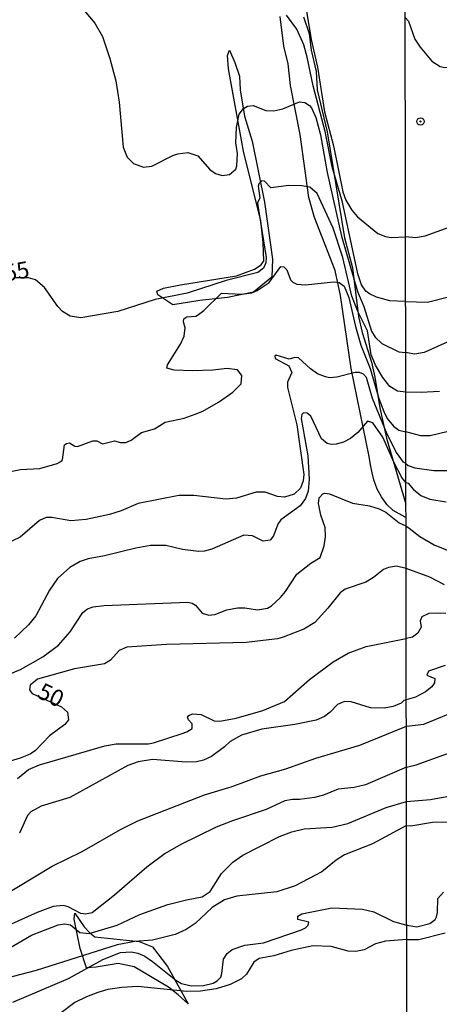
# Model space of a CAD drawing. Units: millimetres. Extents: x 178311 to 180727, y 1665960 to 1668738.
# Drawn here: x 179704 to 179767, y 1666101 to 1666249 of the extents above; entities that cross this region are included whole.
import ezdxf
from ezdxf.enums import TextEntityAlignment as Align

# ---------------------------------------------------------------- set-up
doc = ezdxf.new("R2010")
doc.units = ezdxf.units.MM
for name, color, linetype in [('IMAGEM', 7, 'Continuous'), ('V-ATERRO', 21, 'Continuous'), ('V-BARRANCO', 210, 'Continuous'), ('V-CORTE', 141, 'Continuous'), ('V-CURVA_DE_NIVEL', 4, 'Continuous'), ('V-CURVA_MESTRA', 1, 'Continuous'), ('V-PONTO_DE_APARELHO', 71, 'Continuous'), ('V-TEXTO_DE_ALTIMETRIA', 7, 'Continuous'), ('X-LIMITE_1000', 7, 'Continuous')]:
    doc.layers.add(name, color=color, linetype=linetype)
picture_1 = doc.add_image_def('image1.jpg', size_in_pixel=(4025, 4629))

# ---------------------------------------------------------------- blocks, each defined once
blk = doc.blocks.new('805')
at = {"color": 0, "linetype": 'ByBlock', "lineweight": -2}
for radius in [0.562, 0.0806]:
    blk.add_circle((0, 0), radius, dxfattribs=at)

msp = doc.modelspace()

# ---------------------------------------------------------------- linework, layer by layer
at = {"layer": 'V-ATERRO'}
for points in [[(179762.1, 1666174.64), (179761.91, 1666174.64), (179760.09, 1666175.66), (179759.16, 1666176.55), (179758.36, 1666177.7), (179757.68, 1666178.87), (179757.22, 1666180.26), (179756.94, 1666181.34), (179756.72, 1666182.54), (179756.49, 1666183.79), (179753.79, 1666197.02), (179752.18, 1666208.01), (179751.39, 1666211.78), (179748.28, 1666219.73), (179747.4, 1666222.76), (179746.11, 1666232.22), (179744.68, 1666239.61), (179744.3, 1666242.87), (179743.63, 1666245.49), (179743.1, 1666249.99)], [(179746.63, 1666249.94), (179747.45, 1666247.42), (179747.79, 1666244.91), (179748.52, 1666241.67), (179748.68, 1666238.94), (179750.19, 1666232.6), (179752.8, 1666216.68), (179753.98, 1666212.17), (179754.89, 1666204.84), (179755.42, 1666202.45), (179756.83, 1666197.98), (179757.36, 1666195.7), (179758.08, 1666191.09), (179759.12, 1666186.52), (179762.04, 1666176.63)]]:
    msp.add_lwpolyline(points, dxfattribs=at)
at = {"layer": 'V-BARRANCO'}
msp.add_lwpolyline([(179729.26, 1666101.47), (179727.75, 1666102.83), (179726.32, 1666103.98), (179721.12, 1666107.04), (179718.72, 1666107.53), (179715.43, 1666106.95), (179713.96, 1666106.87), (179713, 1666109.78), (179712.12, 1666114.2), (179712.21, 1666115.1), (179713.63, 1666113.05), (179714.45, 1666112.13), (179715.23, 1666111.55), (179721.89, 1666110.83), (179723.91, 1666110.01), (179726.14, 1666107.09)], close=True, dxfattribs=at)
at = {"layer": 'V-CORTE'}
msp.add_lwpolyline([(179724.54, 1666208.66), (179725.56, 1666209.08), (179728.09, 1666209.62), (179736.51, 1666210.98), (179739.24, 1666211.95), (179740.26, 1666212.62), (179740.64, 1666213.19), (179740.56, 1666215.94), (179740.18, 1666219.24), (179737.56, 1666229.69), (179735.32, 1666242.07), (179735.18, 1666244.12), (179735.46, 1666244.91), (179736.3, 1666243.05), (179736.99, 1666240.98), (179737.07, 1666238.91), (179737.75, 1666234.97), (179738.91, 1666231.19), (179740.75, 1666222.03), (179741.97, 1666213.44), (179741.85, 1666210.76), (179739.1, 1666208.49), (179735.18, 1666207.68), (179731, 1666207.23), (179726.94, 1666206.58), (179724.69, 1666208.12), (179724.54, 1666208.66)], dxfattribs=at)
at = {"layer": 'V-CURVA_DE_NIVEL'}
for points in [[(179747.02, 1666251.09), (179747.79, 1666246.49), (179748.72, 1666242.32), (179749.79, 1666235.64), (179751.13, 1666230.49), (179752.53, 1666223.57), (179752.98, 1666222.32), (179753.89, 1666220.83), (179754.76, 1666219.85), (179757.79, 1666217.34), (179758.98, 1666216.87), (179759.79, 1666216.74), (179761.96, 1666216.8)], [(179713.62, 1666250.87), (179715.19, 1666248.96), (179716.34, 1666246.96), (179717.47, 1666243.64), (179718.38, 1666240.28), (179718.89, 1666237.09), (179719.49, 1666230.32), (179720.1, 1666228.79), (179721.02, 1666227.85), (179722.55, 1666227.29), (179723.79, 1666227.45), (179726.96, 1666229.04), (179727.68, 1666229.3), (179729.19, 1666229.51), (179730.72, 1666229.02), (179732.53, 1666226.96), (179733.36, 1666226.36), (179734.38, 1666226.04), (179735.49, 1666226.21), (179736.45, 1666226.98), (179736.57, 1666227.51), (179736.68, 1666229.34), (179736.42, 1666230.96), (179736.55, 1666233.26), (179736.93, 1666235.26), (179737.57, 1666236.13), (179738.17, 1666236.49), (179739.02, 1666236.59), (179740.94, 1666235.85), (179742.17, 1666235.76), (179743.49, 1666236.08), (179746, 1666237.13), (179746.81, 1666237.04), (179747.53, 1666236.57), (179747.81, 1666236.25), (179748.45, 1666234.79), (179749.19, 1666232.15), (179750.17, 1666226.49), (179752.34, 1666216.93), (179754.76, 1666208.62), (179755.7, 1666206.36), (179756.85, 1666202.62), (179757.4, 1666201.74), (179758.38, 1666200.78), (179760.94, 1666199.52), (179761.99, 1666199.43)], [(179761.98, 1666207.11), (179759.62, 1666207.19), (179757.58, 1666207.76), (179756.55, 1666208.23), (179756, 1666208.66), (179755.32, 1666209.59), (179754.81, 1666211.25), (179752.47, 1666222.02), (179750.93, 1666227.34), (179749.87, 1666232.66), (179748.08, 1666239.55), (179747.15, 1666243.85), (179746.66, 1666245.68), (179745.62, 1666248.06), (179744.08, 1666250.15)], [(179761.9, 1666249.82), (179762.41, 1666249.27), (179763.37, 1666246.58), (179764.18, 1666245.34), (179765.93, 1666243.26), (179767.19, 1666242.43), (179767.87, 1666242.3), (179769.41, 1666242.47), (179775.3, 1666243.93), (179780.98, 1666244.82), (179784.44, 1666244.95), (179785.55, 1666244.61), (179786.46, 1666243.97), (179789.3, 1666240.58), (179790.77, 1666239.55), (179791.01, 1666239.4), (179791.74, 1666239.36), (179792.72, 1666239.59), (179793.45, 1666239.89), (179796.39, 1666241.71), (179803.67, 1666245.33), (179805.46, 1666246.68), (179808.88, 1666250.76)], [(179768.47, 1666218.23), (179764.89, 1666216.92), (179763.52, 1666216.67), (179761.96, 1666216.8)], [(179702.78, 1666181.59), (179704, 1666181.85), (179706.93, 1666182), (179709.55, 1666182.74), (179710.17, 1666183.1), (179710.34, 1666183.29), (179710.63, 1666185.55), (179710.93, 1666185.76), (179711.4, 1666185.85), (179712.21, 1666185.36), (179712.59, 1666185.31), (179714.93, 1666186.12), (179715.53, 1666186.12), (179716.38, 1666185.7), (179718.17, 1666186.12), (179719.06, 1666185.89), (179719.87, 1666185.91), (179720.68, 1666186.25), (179722.25, 1666187.38), (179724.21, 1666187.93), (179725.79, 1666188.95), (179728.64, 1666189.57), (179730.3, 1666190.14), (179731.45, 1666190.61), (179733.83, 1666191.93), (179736, 1666193.44), (179736, 1666193.44), (179737.23, 1666194.7), (179737.32, 1666195.98), (179736.66, 1666196.82), (179735.15, 1666197.02), (179732.98, 1666196.76), (179729.91, 1666196.65), (179727.15, 1666196.76), (179726.06, 1666197.08), (179726.17, 1666197.55), (179728.12, 1666200.66), (179728.66, 1666201.89), (179728.81, 1666203.13), (179728.55, 1666204.02), (179728.59, 1666204.49), (179729.06, 1666204.81), (179730.4, 1666204.89), (179730.81, 1666205.12), (179731.62, 1666205.72), (179734.25, 1666208.36), (179737.32, 1666208.19), (179738.85, 1666208.42), (179739.64, 1666208.74), (179741.47, 1666209.97), (179743.19, 1666212.36), (179743.66, 1666212.32), (179744.13, 1666211.85), (179744.68, 1666210.36), (179745, 1666210.02), (179745.62, 1666209.72), (179746.94, 1666209.61), (179751.15, 1666210.04), (179751.96, 1666209.93), (179752.72, 1666209.4), (179753.45, 1666207.72), (179754.42, 1666203.34), (179755.23, 1666200.53), (179756.64, 1666197.04), (179757.96, 1666192.53), (179758.72, 1666190.53), (179759.23, 1666189.51), (179760.15, 1666188.36), (179760.94, 1666187.76), (179762.02, 1666187.47)], [(179761.98, 1666207.11), (179765.27, 1666207.02), (179768.26, 1666207.77)], [(179770.26, 1666201.9), (179764.76, 1666199.42), (179763.39, 1666199.17), (179761.99, 1666199.43)], [(179762.03, 1666182.73), (179761.64, 1666182.95), (179760.59, 1666184.36), (179759.19, 1666187.12), (179757.02, 1666192.49), (179756.08, 1666195.64), (179755.62, 1666196.17), (179755.02, 1666196.42), (179754.38, 1666196.42), (179751.62, 1666195.72), (179750.55, 1666195.63), (179749.92, 1666195.74), (179748.72, 1666196.23), (179747.66, 1666196.95), (179745.87, 1666198.61), (179745.3, 1666198.68), (179744.47, 1666198.42), (179742.51, 1666199), (179742.3, 1666198.85), (179742.36, 1666198.53), (179744.43, 1666197.42), (179744.87, 1666196.4), (179744.21, 1666194.96), (179744.21, 1666194.15), (179745.59, 1666188.56), (179746.64, 1666181.08), (179746.55, 1666180.1), (179746.17, 1666179.04), (179745.19, 1666178.1), (179743.75, 1666177.67), (179742.72, 1666177.76), (179740.85, 1666178.4), (179739.49, 1666178.4), (179736.55, 1666177.5), (179734.94, 1666177.36), (179730.13, 1666177.93), (179727.87, 1666177.89), (179721.74, 1666176.7), (179719.19, 1666175.59), (179717.4, 1666175.04), (179713.91, 1666174.31), (179711.62, 1666174.08), (179708.72, 1666174.61), (179707.91, 1666174.61), (179706.89, 1666174.17), (179703.96, 1666171.63), (179701.76, 1666170.57)], [(179762.03, 1666179.87), (179761.4, 1666180.63), (179760.25, 1666182.83), (179758.57, 1666186.7), (179757.06, 1666188.87), (179756.23, 1666189.12), (179754.79, 1666187.38), (179753.7, 1666186.48), (179752.64, 1666185.95), (179751.53, 1666185.63), (179750.77, 1666185.59), (179750.17, 1666185.76), (179749.32, 1666186.42), (179747.72, 1666189.85), (179747.17, 1666190.31), (179746.6, 1666190.36), (179746.38, 1666190.1), (179746.28, 1666189.51), (179747.27, 1666183.89), (179747.47, 1666180.36), (179747.32, 1666178.57), (179746.93, 1666177.46), (179746.13, 1666176.36), (179743.19, 1666174.23), (179742.76, 1666173.59), (179742.11, 1666171.85), (179741.61, 1666171.18), (179740.55, 1666171.06), (179738.93, 1666171.87), (179737.62, 1666171.93), (179732.81, 1666169.84), (179731.74, 1666169.55), (179730.81, 1666169.5), (179728.38, 1666169.8), (179725.91, 1666170.38), (179723.57, 1666170.4), (179721.4, 1666170.01), (179716.68, 1666168.82), (179714.21, 1666168.4), (179712.98, 1666168.01), (179711.44, 1666167.06), (179709.59, 1666165.42), (179708.4, 1666163.68), (179706.34, 1666159.8), (179705.23, 1666158.48), (179703.1, 1666156.46)], [(179768.39, 1666187.55), (179765.7, 1666186.91), (179764.25, 1666186.91), (179762.02, 1666187.47)], [(179762.03, 1666182.73), (179762.39, 1666182.41), (179763.39, 1666182.09), (179766.21, 1666181.66), (179769.16, 1666181.66)], [(179762.03, 1666179.87), (179762.35, 1666179.78), (179763.13, 1666178.87), (179764.29, 1666177.93), (179765.65, 1666177.37), (179768.09, 1666176.97)], [(179699.7, 1666149.97), (179704, 1666151.76), (179707.36, 1666153.63), (179709.72, 1666155.38), (179711.51, 1666157.42), (179713.42, 1666160.31), (179714.12, 1666160.85), (179714.98, 1666161.19), (179716.59, 1666161.38), (179729.19, 1666161.89), (179729.87, 1666161.72), (179730.38, 1666161.4), (179731.36, 1666160.2), (179732.38, 1666159.91), (179733.28, 1666160.01), (179735.06, 1666160.7), (179736.68, 1666161.02), (179737.79, 1666161.02), (179739.7, 1666160.72), (179741.19, 1666160.99), (179741.79, 1666161.33), (179743.17, 1666162.59), (179743.93, 1666163.46), (179745.62, 1666166.06), (179747.7, 1666167.76), (179749.13, 1666168.57), (179749.74, 1666170.32), (179749.94, 1666171.72), (179749.94, 1666171.72), (179749.87, 1666173.08), (179749.21, 1666174.95), (179748.85, 1666176.7), (179748.98, 1666177.55), (179749.51, 1666178.19), (179749.83, 1666178.29), (179750.55, 1666178.19), (179754, 1666176.74), (179756.55, 1666176.36), (179758, 1666175.93), (179759.02, 1666175.4), (179761.02, 1666173.82), (179762.04, 1666173.33)], [(179762.04, 1666173.33), (179762.51, 1666173), (179764.11, 1666171.74), (179766.29, 1666170.48), (179771.2, 1666168.49)], [(179768.05, 1666160.15), (179766.98, 1666160.23), (179765.48, 1666160.15), (179764.44, 1666159.66), (179764.18, 1666159.06), (179764.31, 1666158.12), (179763.84, 1666157.2), (179763.01, 1666156.62), (179762.07, 1666156.42)], [(179703.55, 1666135.33), (179705.23, 1666136.72), (179706.89, 1666137.42), (179716.72, 1666140.27), (179718.42, 1666140.57), (179723.28, 1666140.57), (179724.04, 1666140.69), (179728.34, 1666142.1), (179729.06, 1666142.35), (179729.87, 1666142.88), (179729.87, 1666143.59), (179729.3, 1666144.16), (179729.17, 1666144.59), (179729.36, 1666144.84), (179729.91, 1666145.08), (179731.23, 1666144.95), (179733.15, 1666144.01), (179734.04, 1666143.97), (179736.47, 1666144.42), (179740.51, 1666145.59), (179743.77, 1666146.95), (179747.53, 1666150.25), (179751.1, 1666152.89), (179753.32, 1666154.21), (179756.04, 1666155.21), (179762.07, 1666156.42)], [(179767.96, 1666152.35), (179765.42, 1666151.5), (179765.18, 1666150.91), (179766.38, 1666150.39), (179766.31, 1666149.76), (179765.93, 1666149.11), (179764.97, 1666148.36), (179763.48, 1666147.6), (179762.09, 1666147.16)], [(179762.09, 1666147.16), (179761.73, 1666147.1), (179761.3, 1666146.69), (179760.13, 1666146.18), (179758.77, 1666145.93), (179756.68, 1666145.99), (179753.79, 1666146.89), (179752.77, 1666146.93), (179751.75, 1666146.48), (179750.64, 1666145.31), (179749.75, 1666144.65), (179748.51, 1666144.14), (179745.32, 1666143.48), (179740.34, 1666142.78), (179737.28, 1666141.87), (179735.57, 1666140.91), (179734.74, 1666140.1), (179732.77, 1666138.65), (179731.57, 1666138.1), (179730.51, 1666137.84), (179728.98, 1666137.8), (179723.91, 1666138.21), (179721.74, 1666137.84), (179720.16, 1666137.31), (179711.45, 1666132.48), (179707.15, 1666131.16), (179705.57, 1666130.35), (179705.1, 1666129.76), (179703.85, 1666127.12)], [(179762.1, 1666143.23), (179764.72, 1666143.52), (179768.39, 1666145.03)], [(179700.76, 1666117.33), (179708.81, 1666122.14), (179713.32, 1666124.39), (179719.06, 1666127.67), (179721.7, 1666128.99), (179731.74, 1666132.91), (179735.87, 1666134.14), (179740.21, 1666135.74), (179743.96, 1666136.82), (179748.47, 1666138.4), (179755.11, 1666140.35), (179762.1, 1666143.23)], [(179762.11, 1666137.03), (179763.56, 1666137.39), (179769.82, 1666139.65)], [(179762.11, 1666137.03), (179755.96, 1666134.4), (179754.26, 1666134.01), (179751.83, 1666133.76), (179749.62, 1666132.86), (179748.26, 1666132.48), (179746, 1666132.18), (179744.98, 1666132.21), (179743.79, 1666131.97), (179741.02, 1666130.69), (179735.91, 1666128.99), (179733.49, 1666128.01), (179728.17, 1666125.42), (179725.79, 1666124.07), (179723.02, 1666122.01), (179718.19, 1666117.82), (179714.81, 1666115.12), (179713.79, 1666114.93), (179713.1, 1666115.03), (179711.21, 1666116.05), (179710.47, 1666116.25), (179708.93, 1666116.1), (179706.51, 1666115.2), (179692.47, 1666108.9)], [(179762.13, 1666128.29), (179756.98, 1666125.54), (179752.77, 1666123.84), (179751.55, 1666123.08), (179749.36, 1666121.33), (179745.36, 1666119.2), (179742.6, 1666118.31), (179736.6, 1666117.63), (179734.72, 1666117.08), (179732.85, 1666115.93), (179730.32, 1666113.54), (179728.98, 1666112.65), (179727.28, 1666111.88), (179723.91, 1666111.03), (179721.23, 1666110.82), (179718.55, 1666110.35), (179706.38, 1666106.48), (179689.19, 1666102.01)], [(179762.13, 1666128.29), (179762.75, 1666128.21), (179766.04, 1666128.77), (179768.64, 1666128.85)], [(179762.15, 1666113.27), (179763.65, 1666113.02), (179765.65, 1666113.55), (179766.42, 1666114.13), (179766.65, 1666114.54), (179766.8, 1666115.18), (179766.82, 1666117.31), (179767.68, 1666118.25)], [(179702.85, 1666101.71), (179711.23, 1666105.24), (179716.42, 1666108.1), (179719.06, 1666109.16), (179720.68, 1666109.27), (179721.7, 1666109.07), (179722.72, 1666108.61), (179723.91, 1666107.84), (179727.4, 1666104.99), (179728.25, 1666104.52), (179729.7, 1666104.18), (179731.57, 1666104.22), (179733.02, 1666104.56), (179733.02, 1666104.56), (179733.64, 1666104.93), (179734.15, 1666105.48), (179734.34, 1666106), (179734.55, 1666108.18), (179735.15, 1666109.03), (179735.89, 1666109.63), (179737.79, 1666110.27), (179740.6, 1666110.65), (179746.3, 1666112.56), (179746.94, 1666112.9), (179747.32, 1666113.27), (179747.43, 1666113.74), (179745.77, 1666114.14), (179745.74, 1666114.65), (179746.34, 1666114.97), (179750.89, 1666115.88), (179755.49, 1666115.67), (179757.19, 1666115.27), (179760.17, 1666113.84), (179762.15, 1666113.27)], [(179762.16, 1666111.12), (179763.95, 1666111.14), (179767.92, 1666112.14)], [(179762.16, 1666111.12), (179758.98, 1666110.9), (179757.45, 1666110.46), (179755.75, 1666109.59), (179754.51, 1666109.33), (179753.32, 1666109.37), (179750.77, 1666110.1), (179748, 1666110.18), (179744.77, 1666109.46), (179742.17, 1666108.69), (179739.96, 1666108.27), (179739.13, 1666107.74), (179738.02, 1666105.89), (179737.28, 1666105.2), (179735.57, 1666104.35), (179733.49, 1666103.71), (179731.11, 1666103.37), (179729.02, 1666103.33), (179721.66, 1666104.05), (179719.28, 1666103.93), (179717.19, 1666103.59), (179715.66, 1666103.16), (179713.96, 1666102.52), (179712.21, 1666101.63), (179709.93, 1666099.93)]]:
    msp.add_lwpolyline(points, dxfattribs=at)
at = {"layer": 'V-CURVA_MESTRA'}
for points in [[(179762.01, 1666193.46), (179760.76, 1666193.61), (179759.62, 1666194.33), (179758.57, 1666195.66), (179757.43, 1666197.51), (179756.81, 1666199.08), (179756.23, 1666202.7), (179754.85, 1666205.47), (179753.89, 1666207.89), (179752.53, 1666213.72), (179751.09, 1666218.11), (179748.66, 1666223.34), (179747.58, 1666224.27), (179746.38, 1666224.51), (179744.43, 1666224.55), (179741.7, 1666224.21), (179740.72, 1666225.19), (179740.34, 1666225.23), (179739.89, 1666224.78), (179739.79, 1666224.42), (179740.02, 1666222.7), (179739.7, 1666221.94), (179739.72, 1666221.55), (179741, 1666213.72), (179740.93, 1666212.91), (179740.6, 1666212.11), (179739.74, 1666211.44), (179734.98, 1666210.23), (179729.11, 1666208.34), (179724.3, 1666207.42), (179718.68, 1666205.57), (179713.1, 1666204.65), (179711.49, 1666204.91), (179710.36, 1666205.61), (179709.65, 1666206.32), (179707.66, 1666209.19), (179706.27, 1666210.38), (179705.21, 1666210.66), (179703.13, 1666210.64)], [(179767.06, 1666193.55), (179764.33, 1666193.43), (179762.01, 1666193.46)], [(179762.05, 1666166.94), (179760.6, 1666167.31), (179759.41, 1666167.06), (179758.64, 1666166.76), (179757.15, 1666165.57), (179756, 1666164.89), (179752.89, 1666163.82), (179752.11, 1666163.29), (179750.28, 1666160.95), (179748.32, 1666158.82), (179746.64, 1666157.82), (179743.53, 1666156.59), (179742.72, 1666156.37), (179738, 1666155.8), (179726, 1666155.48), (179720.04, 1666155.12), (179718.89, 1666154.59), (179717.55, 1666153.14), (179716.65, 1666152.61), (179712.13, 1666151.86), (179706.59, 1666150.27), (179705.46, 1666149.4), (179705.4, 1666148.69), (179705.57, 1666148.37), (179705.76, 1666148.14), (179710.19, 1666146.15), (179711.08, 1666145.31), (179711.23, 1666144.19), (179710.72, 1666143.46), (179708.38, 1666141.74), (179706.27, 1666139.54), (179705.49, 1666139.03), (179703.96, 1666138.4), (179696.47, 1666136.14)], [(179767.85, 1666164.46), (179765.65, 1666165.61), (179762.05, 1666166.94)], [(179762.12, 1666131.9), (179765.74, 1666132.21), (179772.83, 1666133.49)], [(179700.04, 1666108.5), (179705.66, 1666111.76), (179709.7, 1666113.33), (179710.64, 1666113.48), (179711.53, 1666113.35), (179712.95, 1666112.18), (179714.38, 1666112.01), (179718.55, 1666113.29), (179722, 1666114.91), (179726.21, 1666116.39), (179729.02, 1666117.12), (179731.36, 1666117.54), (179732.55, 1666118.33), (179734.25, 1666121.08), (179735.96, 1666122.76), (179737.49, 1666123.82), (179743.02, 1666126.61), (179744.85, 1666127.33), (179746.72, 1666127.76), (179750.94, 1666128.05), (179753.28, 1666128.57), (179759.06, 1666130.99), (179762.12, 1666131.9)]]:
    msp.add_lwpolyline(points, dxfattribs=at)
at = {"layer": 'X-LIMITE_1000'}
msp.add_line((179762.43, 1665962.64), (179757.33, 1668734.07), dxfattribs=at)

# ---------------------------------------------------------------- block references
at = {"layer": 'V-PONTO_DE_APARELHO', "xscale": 0.999998301267624, "yscale": 0.999998301267624, "zscale": 0.999998301267624}
msp.add_blockref('805', (179764.23, 1666234.17), dxfattribs=at)
msp.add_blockref('805', (179764.23, 1666234.17), dxfattribs=at)

# ---------------------------------------------------------------- texts
at = {"layer": 'V-TEXTO_DE_ALTIMETRIA'}
for s, rotation, p in [('55', 10, (179701.93, 1666209.32)), ('50', 334, (179706.02, 1666146.91))]:
    msp.add_text(s, height=2.5, rotation=rotation, dxfattribs=at).set_placement(p, align=Align.BOTTOM_LEFT)

# ---------------------------------------------------------------- referenced raster images: frames only (the image files are external)
at = {"layer": 'IMAGEM'}
image = msp.add_image(picture_1, insert=(178312.11, 1665959.95), size_in_units=(2415.27, 2777.71), dxfattribs=at)
image.dxf.flags = 7

doc.saveas('drawing.dxf')
